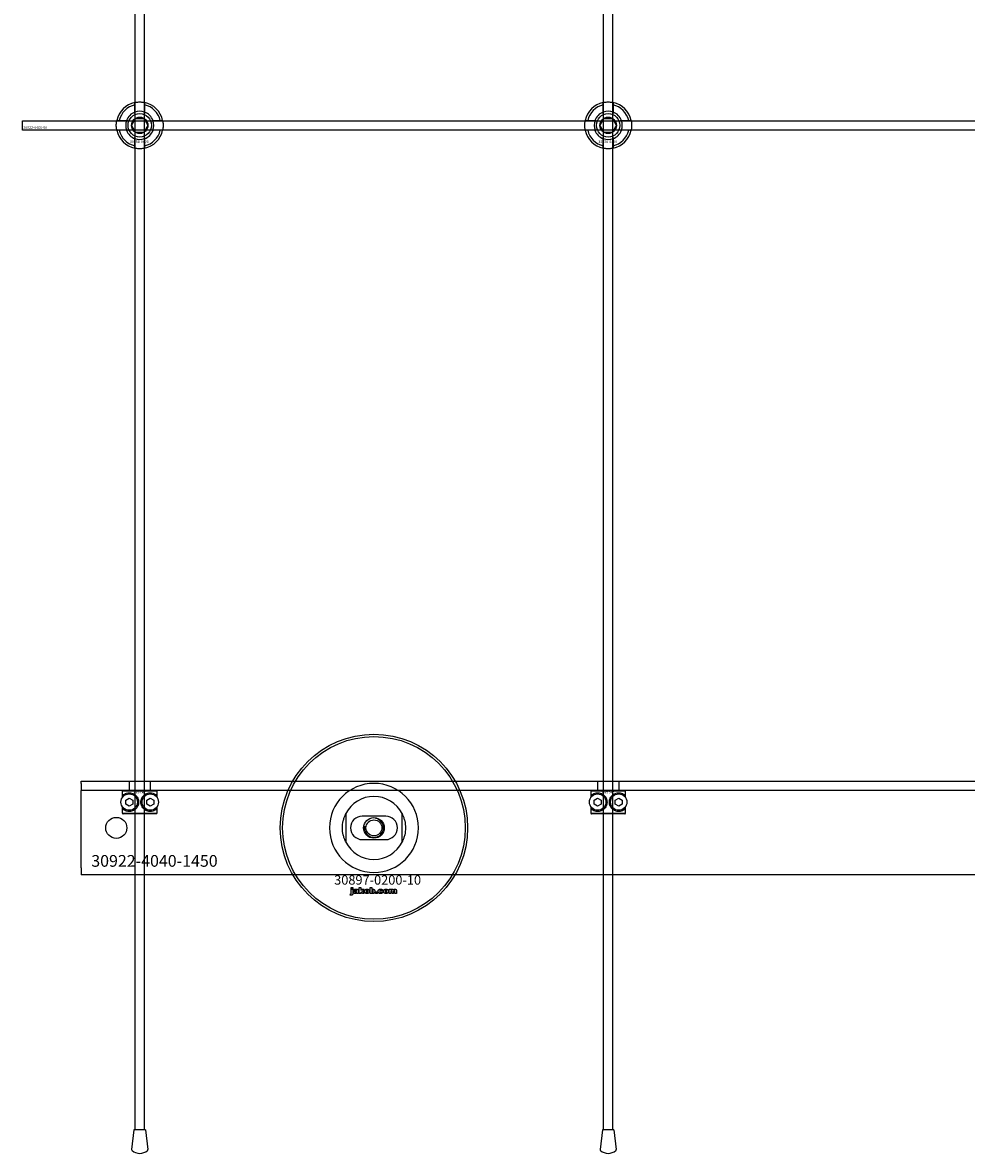
# Model space of a CAD drawing. Extents: x -40288 to 27203, y -32098 to -1478.
# Drawn here: x -38765 to -38362, y -31480 to -30997 of the extents above; entities that cross this region are included whole.
import ezdxf

# ---------------------------------------------------------------- set-up
doc = ezdxf.new("R2010")
doc.units = 0
doc.layers.add('Default', color=7, linetype='Continuous')
doc.styles.add('Notiztext (DIN)', font='isocpeur.ttf')

msp = doc.modelspace()

# ---------------------------------------------------------------- linework, layer by layer
at = {"layer": 'Default'}
for p, q in [((-38716.76, -31470.11), (-38716.76, -25385.11)), ((-38712.76, -31470.11), (-38712.76, -25385.11)), ((-38516.76, -31470.11), (-38516.76, -25385.11)), ((-38512.76, -31470.11), (-38512.76, -25385.11)), ((-38716.86, -31035.44), (-38716.86, -31032.36)), ((-38712.66, -31032.36), (-38712.66, -31035.44)), ((-38516.86, -31035.44), (-38516.86, -31032.36)), ((-38512.66, -31032.36), (-38512.66, -31035.44)), ((-38723.51, -31039.01), (-38720.44, -31039.01)), ((-38709.09, -31039.01), (-38706.01, -31039.01)), ((-38523.51, -31039.01), (-38520.44, -31039.01)), ((-38509.09, -31039.01), (-38506.01, -31039.01)), ((-38720.44, -31043.21), (-38723.51, -31043.21)), ((-38706.01, -31043.21), (-38709.09, -31043.21)), ((-38520.44, -31043.21), (-38523.51, -31043.21)), ((-38506.01, -31043.21), (-38509.09, -31043.21)), ((-38716.86, -31049.86), (-38716.86, -31046.79)), ((-38712.66, -31046.79), (-38712.66, -31049.86)), ((-38516.86, -31049.86), (-38516.86, -31046.79)), ((-38512.66, -31046.79), (-38512.66, -31049.86)), ((-38739.76, -31322.11), (-38739.76, -31321.11)), ((-38739.76, -31321.11), (-37289.76, -31321.11)), ((-38739.76, -31322.11), (-38739.76, -31325.11)), ((-38719.26, -31321.11), (-38719.26, -31325.11)), ((-38710.26, -31321.11), (-38710.26, -31325.11)), ((-38519.26, -31321.11), (-38519.26, -31325.11)), ((-38510.26, -31321.11), (-38510.26, -31325.11)), ((-37289.76, -31325.11), (-38739.76, -31325.11)), ((-38739.76, -31331.11), (-38739.76, -31325.11)), ((-38707.33, -31325.41), (-38722.2, -31325.41)), ((-38722.2, -31325.41), (-38722.2, -31328.2)), ((-38721.89, -31325.11), (-38707.63, -31325.11)), ((-38721.64, -31327.54), (-38721.64, -31326.89)), ((-38720.76, -31329.25), (-38719.26, -31328.38)), ((-38719.26, -31328.38), (-38717.76, -31329.25)), ((-38711.76, -31329.25), (-38710.26, -31328.38)), ((-38710.26, -31328.38), (-38708.76, -31329.25)), ((-38707.89, -31326.89), (-38707.89, -31327.54)), ((-38707.33, -31328.2), (-38707.33, -31325.41)), ((-38507.33, -31325.41), (-38522.2, -31325.41)), ((-38522.2, -31325.41), (-38522.2, -31328.2)), ((-38521.89, -31325.11), (-38507.63, -31325.11)), ((-38521.64, -31327.54), (-38521.64, -31326.89)), ((-38520.76, -31329.25), (-38519.26, -31328.38)), ((-38519.26, -31328.38), (-38517.76, -31329.25)), ((-38511.76, -31329.25), (-38510.26, -31328.38)), ((-38510.26, -31328.38), (-38508.76, -31329.25)), ((-38507.89, -31326.89), (-38507.89, -31327.54)), ((-38507.33, -31328.2), (-38507.33, -31325.41)), ((-38739.76, -31358.11), (-38739.76, -31331.11)), ((-38722.2, -31332.02), (-38722.2, -31334.81)), ((-38721.64, -31333.33), (-38721.64, -31332.69)), ((-38720.76, -31330.98), (-38720.76, -31329.25)), ((-38719.26, -31331.85), (-38720.76, -31330.98)), ((-38717.76, -31330.98), (-38719.26, -31331.85)), ((-38717.76, -31329.25), (-38717.76, -31330.98)), ((-38711.76, -31330.98), (-38711.76, -31329.25)), ((-38710.26, -31331.85), (-38711.76, -31330.98)), ((-38708.76, -31330.98), (-38710.26, -31331.85)), ((-38708.76, -31329.25), (-38708.76, -31330.98)), ((-38707.89, -31332.69), (-38707.89, -31333.33)), ((-38707.33, -31334.81), (-38707.33, -31332.02)), ((-38522.2, -31332.02), (-38522.2, -31334.81)), ((-38521.64, -31333.33), (-38521.64, -31332.69)), ((-38520.76, -31330.98), (-38520.76, -31329.25)), ((-38519.26, -31331.85), (-38520.76, -31330.98)), ((-38517.76, -31330.98), (-38519.26, -31331.85)), ((-38517.76, -31329.25), (-38517.76, -31330.98)), ((-38511.76, -31330.98), (-38511.76, -31329.25)), ((-38510.26, -31331.85), (-38511.76, -31330.98)), ((-38508.76, -31330.98), (-38510.26, -31331.85)), ((-38508.76, -31329.25), (-38508.76, -31330.98)), ((-38507.89, -31332.69), (-38507.89, -31333.33)), ((-38507.33, -31334.81), (-38507.33, -31332.02)), ((-38722.2, -31334.81), (-38707.33, -31334.81)), ((-38707.63, -31335.11), (-38721.89, -31335.11)), ((-38626.76, -31335.04), (-38626.76, -31347.19)), ((-38609.76, -31336.11), (-38619.76, -31336.11)), ((-38602.76, -31347.19), (-38602.76, -31335.04)), ((-38522.2, -31334.81), (-38507.33, -31334.81)), ((-38507.63, -31335.11), (-38521.89, -31335.11)), ((-38619.76, -31346.11), (-38609.76, -31346.11)), ((-38739.76, -31358.11), (-38739.76, -31361.11)), ((-37289.76, -31361.11), (-38739.76, -31361.11)), ((-38624.52, -31367.09), (-38624.52, -31366.61)), ((-38624.52, -31366.61), (-38623.83, -31366.61)), ((-38623.83, -31367.09), (-38624.52, -31367.09)), ((-38624.52, -31369), (-38624.52, -31367.3)), ((-38624.52, -31367.3), (-38623.83, -31367.3)), ((-38623.83, -31366.61), (-38623.83, -31367.09)), ((-38623.83, -31367.3), (-38623.83, -31369.06)), ((-38621.06, -31369.11), (-38621.06, -31366.61)), ((-38621.06, -31366.61), (-38620.35, -31366.61)), ((-38620.35, -31366.61), (-38620.35, -31367.9)), ((-38620.35, -31367.9), (-38619.83, -31367.3)), ((-38619.83, -31367.3), (-38618.98, -31367.3)), ((-38618.98, -31367.3), (-38619.62, -31367.94)), ((-38616.39, -31369.11), (-38616.39, -31366.61)), ((-38616.39, -31366.61), (-38615.69, -31366.61)), ((-38615.69, -31366.61), (-38615.69, -31367.48)), ((-38608.23, -31369.11), (-38608.23, -31367.3)), ((-38608.23, -31367.3), (-38607.58, -31367.3)), ((-38607.58, -31367.3), (-38607.58, -31367.57)), ((-38624.93, -31369.79), (-38624.83, -31369.28)), ((-38622.75, -31367.89), (-38623.42, -31367.82)), ((-38622.15, -31368.36), (-38622.15, -31368.25)), ((-38621.39, -31369.11), (-38622.04, -31369.11)), ((-38621.48, -31367.93), (-38621.48, -31368.73)), ((-38620.35, -31369.11), (-38621.06, -31369.11)), ((-38620.09, -31368.39), (-38620.35, -31368.64)), ((-38620.35, -31368.64), (-38620.35, -31369.11)), ((-38619.72, -31369.11), (-38620.09, -31368.39)), ((-38618.94, -31369.11), (-38619.72, -31369.11)), ((-38619.62, -31367.94), (-38618.94, -31369.11)), ((-38615.74, -31369.11), (-38616.39, -31369.11)), ((-38615.74, -31368.85), (-38615.74, -31369.11)), ((-38614.06, -31369.11), (-38614.06, -31368.42)), ((-38614.06, -31368.42), (-38613.32, -31368.42)), ((-38613.32, -31369.11), (-38614.06, -31369.11)), ((-38613.32, -31368.42), (-38613.32, -31369.11)), ((-38610.92, -31367.88), (-38611.58, -31367.97)), ((-38611.55, -31368.4), (-38610.89, -31368.48)), ((-38607.53, -31369.11), (-38608.23, -31369.11)), ((-38607.53, -31368.19), (-38607.53, -31369.11)), ((-38607.04, -31369.11), (-38607.04, -31368.11)), ((-38606.35, -31369.11), (-38607.04, -31369.11)), ((-38606.35, -31368.18), (-38606.35, -31369.11)), ((-38605.85, -31369.11), (-38605.85, -31368.08)), ((-38605.16, -31369.11), (-38605.85, -31369.11)), ((-38605.16, -31367.97), (-38605.16, -31369.11)), ((-38717.21, -31470.11), (-38718.23, -31478.43)), ((-38712.31, -31470.11), (-38717.21, -31470.11)), ((-38712.31, -31470.11), (-38711.29, -31478.43)), ((-38517.21, -31470.11), (-38518.23, -31478.43)), ((-38512.31, -31470.11), (-38517.21, -31470.11)), ((-38512.31, -31470.11), (-38511.29, -31478.43))]:
    msp.add_line(p, q, dxfattribs=at)
msp.add_lwpolyline([(-38764.76, -31039.11), (-37264.76, -31039.11), (-37264.76, -31043.11), (-38764.76, -31043.11)], close=True, dxfattribs=at)
for centre, radius in [((-38714.76, -31041.11), 5), ((-38714.76, -31041.11), 3.5), ((-38514.76, -31041.11), 5), ((-38514.76, -31041.11), 3.5), ((-38614.76, -31341.11), 40), ((-38614.76, -31341.11), 39), ((-38719.26, -31330.11), 3.5), ((-38710.26, -31330.11), 3.5), ((-38519.26, -31330.11), 3.5), ((-38510.26, -31330.11), 3.5), ((-38724.76, -31341.11), 4.5), ((-38614.76, -31341.11), 4.4), ((-38614.76, -31341.11), 3.4)]:
    msp.add_circle(centre, radius, dxfattribs=at)
for centre, radius, start, end in [((-38714.76, -31041.11), 10, 102.1224, 167.8776), ((-38714.76, -31041.11), 9, 103.4934, 166.5066), ((-38714.76, -31041.11), 10, 12.1224, 77.8776), ((-38714.76, -31041.11), 9, 13.4934, 76.5066), ((-38514.76, -31041.11), 10, 102.1224, 167.8776), ((-38514.76, -31041.11), 9, 103.4934, 166.5066), ((-38514.76, -31041.11), 10, 12.1224, 77.8776), ((-38514.76, -31041.11), 9, 13.4934, 76.5066), ((-38714.76, -31041.11), 6, 159.5127, 200.4873), ((-38714.76, -31041.11), 6.05, 110.3, 159.7), ((-38714.76, -31041.11), 6, 69.5127, 110.4873), ((-38714.76, -31041.11), 6.05, 20.3, 69.7), ((-38714.76, -31041.11), 6, 339.5127, 20.4873), ((-38514.76, -31041.11), 6, 159.5127, 200.4873), ((-38514.76, -31041.11), 6.05, 110.3, 159.7), ((-38514.76, -31041.11), 6, 69.5127, 110.4873), ((-38514.76, -31041.11), 6.05, 20.3, 69.7), ((-38514.76, -31041.11), 6, 339.5127, 20.4873), ((-38714.76, -31041.11), 10, 192.1224, 257.8776), ((-38714.76, -31041.11), 9, 193.4934, 256.5066), ((-38714.76, -31041.11), 6.05, 200.3, 249.7), ((-38714.76, -31041.11), 10, 282.1224, 347.8776), ((-38714.76, -31041.11), 6.05, 290.3, 339.7), ((-38714.76, -31041.11), 9, 283.4934, 346.5066), ((-38514.76, -31041.11), 10, 192.1224, 257.8776), ((-38514.76, -31041.11), 9, 193.4934, 256.5066), ((-38514.76, -31041.11), 6.05, 200.3, 249.7), ((-38514.76, -31041.11), 10, 282.1224, 347.8776), ((-38514.76, -31041.11), 6.05, 290.3, 339.7), ((-38514.76, -31041.11), 9, 283.4934, 346.5066), ((-38714.76, -31041.11), 6, 249.5127, 290.4873), ((-38514.76, -31041.11), 6, 249.5127, 290.4873), ((-38614.76, -31341.11), 19.01, 0, 180), ((-38614.76, -31341.11), 13.45, 26.8498, 153.1502), ((-38619.76, -31341.11), 5, 90, 270), ((-38614.76, -31341.11), 4.08, 170, 80), ((-38609.76, -31341.11), 5, 270, 90), ((-38614.76, -31341.11), 19.01, 180, 0), ((-38614.76, -31341.11), 13.45, 206.8498, 333.1502), ((-38717.73, -31478.49), 0.5, 173, 228.6555), ((-38711.79, -31478.49), 0.5, 311.3445, 7), ((-38517.73, -31478.49), 0.5, 173, 228.6555), ((-38511.79, -31478.49), 0.5, 311.3445, 7), ((-38714.76, -31475.11), 5, 228.6555, 311.3445), ((-38514.76, -31475.11), 5, 228.6555, 311.3445)]:
    msp.add_arc(centre, radius, start, end, dxfattribs=at)
for points, knots in [([(-38716.86, -31031.34), (-38716.86, -31031.34), (-38716.81, -31031.32), (-38716.59, -31031.28), (-38716.43, -31031.25), (-38716.06, -31031.2), (-38715.83, -31031.17), (-38715.31, -31031.12), (-38715.03, -31031.11), (-38714.5, -31031.11), (-38714.22, -31031.12), (-38713.7, -31031.17), (-38713.46, -31031.2), (-38713.09, -31031.25), (-38712.93, -31031.28), (-38712.72, -31031.32), (-38712.66, -31031.34), (-38712.66, -31031.34)], [-0.6348715, -0.6348715, -0.6348715, -0.6348715, -0.5555098, -0.5555098, -0.4761482, -0.4761482, -0.396792, -0.396792, -0.3174357, -0.3174357, -0.2380795, -0.2380795, -0.1587233, -0.1587233, -0.0793616, -0.0793616, 0, 0, 0, 0]), ([(-38516.86, -31031.34), (-38516.86, -31031.34), (-38516.81, -31031.32), (-38516.59, -31031.28), (-38516.43, -31031.25), (-38516.06, -31031.2), (-38515.83, -31031.17), (-38515.31, -31031.12), (-38515.03, -31031.11), (-38514.5, -31031.11), (-38514.22, -31031.12), (-38513.7, -31031.17), (-38513.46, -31031.2), (-38513.09, -31031.25), (-38512.93, -31031.28), (-38512.72, -31031.32), (-38512.66, -31031.34), (-38512.66, -31031.34)], [-0.6348715, -0.6348715, -0.6348715, -0.6348715, -0.5555098, -0.5555098, -0.4761482, -0.4761482, -0.396792, -0.396792, -0.3174357, -0.3174357, -0.2380795, -0.2380795, -0.1587233, -0.1587233, -0.0793616, -0.0793616, 0, 0, 0, 0]), ([(-38724.54, -31043.21), (-38724.54, -31043.21), (-38724.55, -31043.16), (-38724.59, -31042.95), (-38724.62, -31042.78), (-38724.68, -31042.41), (-38724.71, -31042.18), (-38724.75, -31041.66), (-38724.76, -31041.38), (-38724.76, -31040.85), (-38724.75, -31040.57), (-38724.71, -31040.05), (-38724.68, -31039.81), (-38724.62, -31039.44), (-38724.59, -31039.28), (-38724.55, -31039.07), (-38724.54, -31039.01), (-38724.54, -31039.01)], [-0.6348715, -0.6348715, -0.6348715, -0.6348715, -0.5555098, -0.5555098, -0.4761482, -0.4761482, -0.396792, -0.396792, -0.3174357, -0.3174357, -0.2380795, -0.2380795, -0.1587233, -0.1587233, -0.0793616, -0.0793616, 0, 0, 0, 0]), ([(-38704.99, -31039.01), (-38704.99, -31039.01), (-38704.97, -31039.07), (-38704.93, -31039.28), (-38704.9, -31039.44), (-38704.85, -31039.81), (-38704.82, -31040.05), (-38704.77, -31040.57), (-38704.76, -31040.85), (-38704.76, -31041.38), (-38704.77, -31041.66), (-38704.82, -31042.18), (-38704.85, -31042.41), (-38704.9, -31042.78), (-38704.93, -31042.95), (-38704.97, -31043.16), (-38704.99, -31043.21), (-38704.99, -31043.21)], [0, 0, 0, 0, 0.0793616, 0.0793616, 0.1587233, 0.1587233, 0.2380795, 0.2380795, 0.3174357, 0.3174357, 0.396792, 0.396792, 0.4761482, 0.4761482, 0.5555098, 0.5555098, 0.6348715, 0.6348715, 0.6348715, 0.6348715]), ([(-38524.54, -31043.21), (-38524.54, -31043.21), (-38524.55, -31043.16), (-38524.59, -31042.95), (-38524.62, -31042.78), (-38524.68, -31042.41), (-38524.71, -31042.18), (-38524.75, -31041.66), (-38524.76, -31041.38), (-38524.76, -31040.85), (-38524.75, -31040.57), (-38524.71, -31040.05), (-38524.68, -31039.81), (-38524.62, -31039.44), (-38524.59, -31039.28), (-38524.55, -31039.07), (-38524.54, -31039.01), (-38524.54, -31039.01)], [-0.6348715, -0.6348715, -0.6348715, -0.6348715, -0.5555098, -0.5555098, -0.4761482, -0.4761482, -0.396792, -0.396792, -0.3174357, -0.3174357, -0.2380795, -0.2380795, -0.1587233, -0.1587233, -0.0793616, -0.0793616, 0, 0, 0, 0]), ([(-38504.99, -31039.01), (-38504.99, -31039.01), (-38504.97, -31039.07), (-38504.93, -31039.28), (-38504.9, -31039.44), (-38504.85, -31039.81), (-38504.82, -31040.05), (-38504.77, -31040.57), (-38504.76, -31040.85), (-38504.76, -31041.38), (-38504.77, -31041.66), (-38504.82, -31042.18), (-38504.85, -31042.41), (-38504.9, -31042.78), (-38504.93, -31042.95), (-38504.97, -31043.16), (-38504.99, -31043.21), (-38504.99, -31043.21)], [0, 0, 0, 0, 0.0793616, 0.0793616, 0.1587233, 0.1587233, 0.2380795, 0.2380795, 0.3174357, 0.3174357, 0.396792, 0.396792, 0.4761482, 0.4761482, 0.5555098, 0.5555098, 0.6348715, 0.6348715, 0.6348715, 0.6348715]), ([(-38712.66, -31050.89), (-38712.66, -31050.89), (-38712.72, -31050.9), (-38712.93, -31050.94), (-38713.09, -31050.97), (-38713.46, -31051.03), (-38713.7, -31051.06), (-38714.22, -31051.1), (-38714.5, -31051.11), (-38715.03, -31051.11), (-38715.31, -31051.1), (-38715.83, -31051.06), (-38716.06, -31051.03), (-38716.43, -31050.97), (-38716.59, -31050.94), (-38716.81, -31050.9), (-38716.86, -31050.89), (-38716.86, -31050.89)], [0, 0, 0, 0, 0.0793616, 0.0793616, 0.1587233, 0.1587233, 0.2380795, 0.2380795, 0.3174357, 0.3174357, 0.396792, 0.396792, 0.4761482, 0.4761482, 0.5555098, 0.5555098, 0.6348715, 0.6348715, 0.6348715, 0.6348715]), ([(-38512.66, -31050.89), (-38512.66, -31050.89), (-38512.72, -31050.9), (-38512.93, -31050.94), (-38513.09, -31050.97), (-38513.46, -31051.03), (-38513.7, -31051.06), (-38514.22, -31051.1), (-38514.5, -31051.11), (-38515.03, -31051.11), (-38515.31, -31051.1), (-38515.83, -31051.06), (-38516.06, -31051.03), (-38516.43, -31050.97), (-38516.59, -31050.94), (-38516.81, -31050.9), (-38516.86, -31050.89), (-38516.86, -31050.89)], [0, 0, 0, 0, 0.0793616, 0.0793616, 0.1587233, 0.1587233, 0.2380795, 0.2380795, 0.3174357, 0.3174357, 0.396792, 0.396792, 0.4761482, 0.4761482, 0.5555098, 0.5555098, 0.6348715, 0.6348715, 0.6348715, 0.6348715]), ([(-38721.64, -31326.89), (-38721.63, -31326.89), (-38721.63, -31326.89), (-38721.21, -31326.58), (-38720.59, -31326.26), (-38719.36, -31326.09), (-38718.81, -31326.1), (-38717.68, -31326.4), (-38717.1, -31326.69), (-38716.23, -31327.45), (-38715.87, -31327.92), (-38715.38, -31328.97), (-38715.26, -31329.56), (-38715.26, -31330.67), (-38715.38, -31331.25), (-38715.87, -31332.31), (-38716.23, -31332.78), (-38717.1, -31333.54), (-38717.68, -31333.83), (-38718.81, -31334.13), (-38719.36, -31334.14), (-38720.59, -31333.96), (-38721.21, -31333.65), (-38721.63, -31333.34), (-38721.63, -31333.34), (-38721.64, -31333.33)], [1.207563, 1.207563, 1.207563, 1.207563, 1.210344, 1.210344, 1.522738, 1.522738, 1.71089, 1.71089, 1.899042, 1.899042, 2.064904, 2.064904, 2.230765, 2.230765, 2.396626, 2.396626, 2.562487, 2.562487, 2.750639, 2.750639, 2.938792, 2.938792, 3.251186, 3.251186, 3.253967, 3.253967, 3.253967, 3.253967]), ([(-38707.89, -31333.33), (-38707.89, -31333.34), (-38707.9, -31333.34), (-38708.32, -31333.65), (-38708.94, -31333.96), (-38710.16, -31334.14), (-38710.72, -31334.13), (-38711.85, -31333.83), (-38712.42, -31333.54), (-38713.29, -31332.78), (-38713.66, -31332.31), (-38714.14, -31331.25), (-38714.26, -31330.67), (-38714.26, -31329.56), (-38714.14, -31328.97), (-38713.66, -31327.92), (-38713.29, -31327.45), (-38712.42, -31326.69), (-38711.85, -31326.4), (-38710.72, -31326.1), (-38710.16, -31326.09), (-38708.94, -31326.26), (-38708.32, -31326.58), (-38707.9, -31326.89), (-38707.89, -31326.89), (-38707.89, -31326.89)], [1.207563, 1.207563, 1.207563, 1.207563, 1.210344, 1.210344, 1.522738, 1.522738, 1.71089, 1.71089, 1.899042, 1.899042, 2.064904, 2.064904, 2.230765, 2.230765, 2.396626, 2.396626, 2.562487, 2.562487, 2.750639, 2.750639, 2.938792, 2.938792, 3.251186, 3.251186, 3.253967, 3.253967, 3.253967, 3.253967]), ([(-38521.64, -31326.89), (-38521.63, -31326.89), (-38521.63, -31326.89), (-38521.21, -31326.58), (-38520.59, -31326.26), (-38519.36, -31326.09), (-38518.81, -31326.1), (-38517.68, -31326.4), (-38517.1, -31326.69), (-38516.23, -31327.45), (-38515.87, -31327.92), (-38515.38, -31328.97), (-38515.26, -31329.56), (-38515.26, -31330.67), (-38515.38, -31331.25), (-38515.87, -31332.31), (-38516.23, -31332.78), (-38517.1, -31333.54), (-38517.68, -31333.83), (-38518.81, -31334.13), (-38519.36, -31334.14), (-38520.59, -31333.96), (-38521.21, -31333.65), (-38521.63, -31333.34), (-38521.63, -31333.34), (-38521.64, -31333.33)], [1.207563, 1.207563, 1.207563, 1.207563, 1.210344, 1.210344, 1.522738, 1.522738, 1.71089, 1.71089, 1.899042, 1.899042, 2.064904, 2.064904, 2.230765, 2.230765, 2.396626, 2.396626, 2.562487, 2.562487, 2.750639, 2.750639, 2.938792, 2.938792, 3.251186, 3.251186, 3.253967, 3.253967, 3.253967, 3.253967]), ([(-38507.89, -31333.33), (-38507.89, -31333.34), (-38507.9, -31333.34), (-38508.32, -31333.65), (-38508.94, -31333.96), (-38510.16, -31334.14), (-38510.72, -31334.13), (-38511.85, -31333.83), (-38512.42, -31333.54), (-38513.29, -31332.78), (-38513.66, -31332.31), (-38514.14, -31331.25), (-38514.26, -31330.67), (-38514.26, -31329.56), (-38514.14, -31328.97), (-38513.66, -31327.92), (-38513.29, -31327.45), (-38512.42, -31326.69), (-38511.85, -31326.4), (-38510.72, -31326.1), (-38510.16, -31326.09), (-38508.94, -31326.26), (-38508.32, -31326.58), (-38507.9, -31326.89), (-38507.89, -31326.89), (-38507.89, -31326.89)], [1.207563, 1.207563, 1.207563, 1.207563, 1.210344, 1.210344, 1.522738, 1.522738, 1.71089, 1.71089, 1.899042, 1.899042, 2.064904, 2.064904, 2.230765, 2.230765, 2.396626, 2.396626, 2.562487, 2.562487, 2.750639, 2.750639, 2.938792, 2.938792, 3.251186, 3.251186, 3.253967, 3.253967, 3.253967, 3.253967]), ([(-38628.21, -31341.11), (-38628.21, -31340.14), (-38628.1, -31339.09), (-38627.76, -31337.62), (-38627.62, -31337.15), (-38627.32, -31336.27), (-38627.15, -31335.87), (-38626.93, -31335.39), (-38626.87, -31335.27), (-38626.81, -31335.13), (-38626.79, -31335.1), (-38626.77, -31335.05), (-38626.76, -31335.04), (-38626.76, -31335.04)], [0, 0, 0, 0, 0.2923107, 0.2923107, 0.438466, 0.438466, 0.5846213, 0.5846213, 0.6385468, 0.6385468, 0.6655096, 0.6655096, 0.6924724, 0.6924724, 0.6924724, 0.6924724]), ([(-38602.76, -31335.04), (-38602.76, -31335.04), (-38602.76, -31335.05), (-38602.73, -31335.1), (-38602.71, -31335.13), (-38602.65, -31335.27), (-38602.59, -31335.39), (-38602.37, -31335.87), (-38602.2, -31336.27), (-38601.9, -31337.15), (-38601.76, -31337.62), (-38601.43, -31339.09), (-38601.31, -31340.14), (-38601.31, -31341.11)], [-0.6924724, -0.6924724, -0.6924724, -0.6924724, -0.6655096, -0.6655096, -0.6385468, -0.6385468, -0.5846213, -0.5846213, -0.438466, -0.438466, -0.2923107, -0.2923107, 0, 0, 0, 0]), ([(-38626.76, -31347.19), (-38626.76, -31347.19), (-38626.77, -31347.18), (-38626.79, -31347.13), (-38626.81, -31347.09), (-38626.87, -31346.96), (-38626.93, -31346.84), (-38627.15, -31346.36), (-38627.32, -31345.95), (-38627.62, -31345.08), (-38627.76, -31344.61), (-38628.1, -31343.14), (-38628.21, -31342.09), (-38628.21, -31341.11)], [-0.6924724, -0.6924724, -0.6924724, -0.6924724, -0.6655096, -0.6655096, -0.6385468, -0.6385468, -0.5846213, -0.5846213, -0.438466, -0.438466, -0.2923107, -0.2923107, 0, 0, 0, 0]), ([(-38601.31, -31341.11), (-38601.31, -31342.09), (-38601.43, -31343.14), (-38601.76, -31344.61), (-38601.9, -31345.08), (-38602.2, -31345.95), (-38602.37, -31346.36), (-38602.59, -31346.84), (-38602.65, -31346.96), (-38602.71, -31347.09), (-38602.73, -31347.13), (-38602.76, -31347.18), (-38602.76, -31347.19), (-38602.76, -31347.19)], [0, 0, 0, 0, 0.2923107, 0.2923107, 0.438466, 0.438466, 0.5846213, 0.5846213, 0.6385468, 0.6385468, 0.6655096, 0.6655096, 0.6924724, 0.6924724, 0.6924724, 0.6924724])]:
    msp.add_open_spline(points, degree=3, knots=knots, dxfattribs=at)
for points, weights in [([(-38716.86, -31032.36), (-38716.86, -31031.88), (-38716.86, -31031.34)], [1, 1.00145960563, 1]), ([(-38712.66, -31031.34), (-38712.66, -31031.88), (-38712.66, -31032.36)], [1, 1.00145960563, 1]), ([(-38516.86, -31032.36), (-38516.86, -31031.88), (-38516.86, -31031.34)], [1, 1.00145960563, 1]), ([(-38512.66, -31031.34), (-38512.66, -31031.88), (-38512.66, -31032.36)], [1, 1.00145960563, 1]), ([(-38724.54, -31039.01), (-38724, -31039.01), (-38723.51, -31039.01)], [1, 1.00145960563, 1]), ([(-38720.44, -31039.01), (-38720.14, -31039.01), (-38719.87, -31039.01)], [1, 1.00238647725, 1.00238586272]), ([(-38717.36, -31039.61), (-38716.96, -31038.92), (-38716.49, -31038.11)], [1, 1.03939442297, 1.00277578927]), ([(-38716.86, -31036), (-38716.86, -31035.73), (-38716.86, -31035.44)], [1.00238586272, 1.00238647725, 1]), ([(-38716.49, -31038.11), (-38715.57, -31038.11), (-38714.76, -31038.11)], [1.00277578927, 1.03939442297, 1]), ([(-38714.76, -31038.11), (-38713.96, -31038.11), (-38713.03, -31038.11)], [1, 1.03939442297, 1.00277578927]), ([(-38713.03, -31038.11), (-38712.57, -31038.92), (-38712.16, -31039.61)], [1.00277578927, 1.03939442297, 1]), ([(-38712.66, -31035.44), (-38712.66, -31035.73), (-38712.66, -31036)], [1, 1.00238647725, 1.00238586272]), ([(-38709.65, -31039.01), (-38709.38, -31039.01), (-38709.09, -31039.01)], [1.00238586272, 1.00238647725, 1]), ([(-38706.01, -31039.01), (-38705.52, -31039.01), (-38704.99, -31039.01)], [1, 1.00145960563, 1]), ([(-38524.54, -31039.01), (-38524, -31039.01), (-38523.51, -31039.01)], [1, 1.00145960563, 1]), ([(-38520.44, -31039.01), (-38520.14, -31039.01), (-38519.87, -31039.01)], [1, 1.00238647725, 1.00238586272]), ([(-38517.36, -31039.61), (-38516.96, -31038.92), (-38516.49, -31038.11)], [1, 1.03939442297, 1.00277578927]), ([(-38516.86, -31036), (-38516.86, -31035.73), (-38516.86, -31035.44)], [1.00238586272, 1.00238647725, 1]), ([(-38516.49, -31038.11), (-38515.57, -31038.11), (-38514.76, -31038.11)], [1.00277578927, 1.03939442297, 1]), ([(-38514.76, -31038.11), (-38513.96, -31038.11), (-38513.03, -31038.11)], [1, 1.03939442297, 1.00277578927]), ([(-38513.03, -31038.11), (-38512.57, -31038.92), (-38512.16, -31039.61)], [1.00277578927, 1.03939442297, 1]), ([(-38512.66, -31035.44), (-38512.66, -31035.73), (-38512.66, -31036)], [1, 1.00238647725, 1.00238586272]), ([(-38509.65, -31039.01), (-38509.38, -31039.01), (-38509.09, -31039.01)], [1.00238586272, 1.00238647725, 1]), ([(-38506.01, -31039.01), (-38505.52, -31039.01), (-38504.99, -31039.01)], [1, 1.00145960563, 1]), ([(-38723.51, -31043.21), (-38724, -31043.21), (-38724.54, -31043.21)], [1, 1.00145960563, 1]), ([(-38719.87, -31043.21), (-38720.14, -31043.21), (-38720.44, -31043.21)], [1.00238586272, 1.00238647725, 1]), ([(-38718.23, -31041.11), (-38717.76, -31040.31), (-38717.36, -31039.61)], [1.00277578927, 1.03939442297, 1]), ([(-38717.36, -31042.61), (-38717.76, -31041.92), (-38718.23, -31041.11)], [1, 1.03939442297, 1.00277578927]), ([(-38716.49, -31044.11), (-38716.96, -31043.31), (-38717.36, -31042.61)], [1.00277578927, 1.03939442297, 1]), ([(-38714.76, -31044.11), (-38715.57, -31044.11), (-38716.49, -31044.11)], [1, 1.03939442297, 1.00277578927]), ([(-38713.03, -31044.11), (-38713.96, -31044.11), (-38714.76, -31044.11)], [1.00277578927, 1.03939442297, 1]), ([(-38712.16, -31042.61), (-38712.57, -31043.31), (-38713.03, -31044.11)], [1, 1.03939442297, 1.00277578927]), ([(-38712.16, -31039.61), (-38711.76, -31040.31), (-38711.3, -31041.11)], [1, 1.03939442297, 1.00277578927]), ([(-38711.3, -31041.11), (-38711.76, -31041.92), (-38712.16, -31042.61)], [1.00277578927, 1.03939442297, 1]), ([(-38709.09, -31043.21), (-38709.38, -31043.21), (-38709.65, -31043.21)], [1, 1.00238647725, 1.00238586272]), ([(-38704.99, -31043.21), (-38705.52, -31043.21), (-38706.01, -31043.21)], [1, 1.00145960563, 1]), ([(-38523.51, -31043.21), (-38524, -31043.21), (-38524.54, -31043.21)], [1, 1.00145960563, 1]), ([(-38519.87, -31043.21), (-38520.14, -31043.21), (-38520.44, -31043.21)], [1.00238586272, 1.00238647725, 1]), ([(-38518.23, -31041.11), (-38517.76, -31040.31), (-38517.36, -31039.61)], [1.00277578927, 1.03939442297, 1]), ([(-38517.36, -31042.61), (-38517.76, -31041.92), (-38518.23, -31041.11)], [1, 1.03939442297, 1.00277578927]), ([(-38516.49, -31044.11), (-38516.96, -31043.31), (-38517.36, -31042.61)], [1.00277578927, 1.03939442297, 1]), ([(-38514.76, -31044.11), (-38515.57, -31044.11), (-38516.49, -31044.11)], [1, 1.03939442297, 1.00277578927]), ([(-38513.03, -31044.11), (-38513.96, -31044.11), (-38514.76, -31044.11)], [1.00277578927, 1.03939442297, 1]), ([(-38512.16, -31042.61), (-38512.57, -31043.31), (-38513.03, -31044.11)], [1, 1.03939442297, 1.00277578927]), ([(-38512.16, -31039.61), (-38511.76, -31040.31), (-38511.3, -31041.11)], [1, 1.03939442297, 1.00277578927]), ([(-38511.3, -31041.11), (-38511.76, -31041.92), (-38512.16, -31042.61)], [1.00277578927, 1.03939442297, 1]), ([(-38509.09, -31043.21), (-38509.38, -31043.21), (-38509.65, -31043.21)], [1, 1.00238647725, 1.00238586272]), ([(-38504.99, -31043.21), (-38505.52, -31043.21), (-38506.01, -31043.21)], [1, 1.00145960563, 1]), ([(-38716.86, -31046.79), (-38716.86, -31046.49), (-38716.86, -31046.23)], [1, 1.00238647725, 1.00238586272]), ([(-38712.66, -31046.23), (-38712.66, -31046.49), (-38712.66, -31046.79)], [1.00238586272, 1.00238647725, 1]), ([(-38516.86, -31046.79), (-38516.86, -31046.49), (-38516.86, -31046.23)], [1, 1.00238647725, 1.00238586272]), ([(-38512.66, -31046.23), (-38512.66, -31046.49), (-38512.66, -31046.79)], [1.00238586272, 1.00238647725, 1]), ([(-38716.86, -31050.89), (-38716.86, -31050.35), (-38716.86, -31049.86)], [1, 1.00145960563, 1]), ([(-38712.66, -31049.86), (-38712.66, -31050.35), (-38712.66, -31050.89)], [1, 1.00145960563, 1]), ([(-38516.86, -31050.89), (-38516.86, -31050.35), (-38516.86, -31049.86)], [1, 1.00145960563, 1]), ([(-38512.66, -31049.86), (-38512.66, -31050.35), (-38512.66, -31050.89)], [1, 1.00145960563, 1]), ([(-38721.89, -31325.11), (-38722.04, -31325.26), (-38722.2, -31325.41)], [1, 1.00445464868, 1.0085010006]), ([(-38707.33, -31325.41), (-38707.48, -31325.26), (-38707.63, -31325.11)], [1.0085010006, 1.00445464868, 1]), ([(-38521.89, -31325.11), (-38522.04, -31325.26), (-38522.2, -31325.41)], [1, 1.00445464868, 1.0085010006]), ([(-38507.33, -31325.41), (-38507.48, -31325.26), (-38507.63, -31325.11)], [1.0085010006, 1.00445464868, 1]), ([(-38722.2, -31334.81), (-38722.04, -31334.97), (-38721.89, -31335.11)], [1.0085010006, 1.00445464868, 1]), ([(-38707.63, -31335.11), (-38707.48, -31334.97), (-38707.33, -31334.81)], [1, 1.00445464868, 1.0085010006]), ([(-38522.2, -31334.81), (-38522.04, -31334.97), (-38521.89, -31335.11)], [1.0085010006, 1.00445464868, 1]), ([(-38507.63, -31335.11), (-38507.48, -31334.97), (-38507.33, -31334.81)], [1, 1.00445464868, 1.0085010006])]:
    msp.add_rational_spline(points, weights, degree=2, dxfattribs=at)
for points in [[(-38623.42, -31367.82), (-38623.38, -31367.65), (-38623.24, -31367.45), (-38623.1, -31367.37)], [(-38623.1, -31367.37), (-38623.01, -31367.32), (-38622.68, -31367.26), (-38622.48, -31367.26)], [(-38622.65, -31367.73), (-38622.71, -31367.77), (-38622.75, -31367.89)], [(-38622.39, -31367.67), (-38622.56, -31367.67), (-38622.65, -31367.73)], [(-38622.48, -31367.26), (-38622.17, -31367.26), (-38621.79, -31367.33), (-38621.67, -31367.44)], [(-38622.15, -31367.91), (-38622.15, -31367.78), (-38622.26, -31367.67), (-38622.39, -31367.67)], [(-38621.67, -31367.44), (-38621.58, -31367.52), (-38621.48, -31367.8), (-38621.48, -31367.93)], [(-38618.81, -31368.21), (-38618.81, -31367.8), (-38618.25, -31367.26), (-38617.77, -31367.26)], [(-38617.77, -31367.74), (-38617.92, -31367.74), (-38618.11, -31367.97), (-38618.11, -31368.21)], [(-38617.77, -31367.26), (-38617.23, -31367.26), (-38616.95, -31367.58)], [(-38617.43, -31368.2), (-38617.43, -31367.97), (-38617.62, -31367.74), (-38617.77, -31367.74)], [(-38616.95, -31367.58), (-38616.73, -31367.83), (-38616.73, -31368.2)], [(-38615.69, -31367.48), (-38615.59, -31367.37), (-38615.32, -31367.26), (-38615.16, -31367.26)], [(-38615.16, -31367.26), (-38614.83, -31367.26), (-38614.4, -31367.74), (-38614.4, -31368.18)], [(-38612.98, -31368.22), (-38612.98, -31367.94), (-38612.89, -31367.75)], [(-38612.89, -31367.75), (-38612.82, -31367.61), (-38612.57, -31367.4), (-38612.44, -31367.34)], [(-38612.44, -31367.34), (-38612.24, -31367.26), (-38611.93, -31367.26)], [(-38611.91, -31367.74), (-38612.08, -31367.74), (-38612.29, -31367.98), (-38612.29, -31368.23)], [(-38611.93, -31367.26), (-38611.48, -31367.26), (-38611.02, -31367.58), (-38610.92, -31367.88)], [(-38611.58, -31367.97), (-38611.61, -31367.85), (-38611.77, -31367.74), (-38611.91, -31367.74)], [(-38610.65, -31368.21), (-38610.65, -31367.8), (-38610.09, -31367.26), (-38609.62, -31367.26)], [(-38609.61, -31367.74), (-38609.76, -31367.74), (-38609.95, -31367.97), (-38609.95, -31368.21)], [(-38609.62, -31367.26), (-38609.07, -31367.26), (-38608.79, -31367.58)], [(-38609.27, -31368.2), (-38609.27, -31367.97), (-38609.46, -31367.74), (-38609.61, -31367.74)], [(-38608.79, -31367.58), (-38608.57, -31367.83), (-38608.57, -31368.2)], [(-38607.58, -31367.57), (-38607.44, -31367.4), (-38607.16, -31367.26), (-38606.95, -31367.26)], [(-38606.95, -31367.26), (-38606.74, -31367.26), (-38606.48, -31367.41), (-38606.41, -31367.57)], [(-38606.41, -31367.57), (-38606.24, -31367.39), (-38605.97, -31367.26), (-38605.78, -31367.26)], [(-38605.78, -31367.26), (-38605.48, -31367.26), (-38605.16, -31367.61), (-38605.16, -31367.97)], [(-38624.43, -31369.85), (-38624.63, -31369.85), (-38624.93, -31369.79)], [(-38624.83, -31369.28), (-38624.74, -31369.3), (-38624.7, -31369.3)], [(-38624.7, -31369.3), (-38624.62, -31369.3), (-38624.52, -31369.18), (-38624.52, -31369)], [(-38623.83, -31369.06), (-38623.83, -31369.39), (-38623.92, -31369.67), (-38624.19, -31369.85), (-38624.43, -31369.85)], [(-38623.47, -31368.63), (-38623.47, -31368.43), (-38623.35, -31368.29)], [(-38622.81, -31369.15), (-38623.14, -31369.15), (-38623.47, -31368.85), (-38623.47, -31368.63)], [(-38623.35, -31368.29), (-38623.23, -31368.16), (-38622.9, -31368.1)], [(-38622.9, -31368.1), (-38622.51, -31368.02), (-38622.28, -31367.96), (-38622.15, -31367.91)], [(-38622.38, -31369.08), (-38622.57, -31369.15), (-38622.81, -31369.15)], [(-38622.72, -31368.46), (-38622.78, -31368.51), (-38622.78, -31368.58)], [(-38622.78, -31368.58), (-38622.78, -31368.67), (-38622.66, -31368.77), (-38622.55, -31368.77)], [(-38622.45, -31368.35), (-38622.66, -31368.4), (-38622.72, -31368.46)], [(-38622.55, -31368.77), (-38622.44, -31368.77), (-38622.24, -31368.66), (-38622.15, -31368.49), (-38622.15, -31368.36)], [(-38622.15, -31368.25), (-38622.3, -31368.3), (-38622.45, -31368.35)], [(-38622.12, -31368.89), (-38622.25, -31369.02), (-38622.38, -31369.08)], [(-38622.04, -31369.11), (-38622.08, -31369.04), (-38622.1, -31368.97), (-38622.12, -31368.89)], [(-38621.48, -31368.73), (-38621.48, -31368.86), (-38621.44, -31369), (-38621.39, -31369.11)], [(-38618.48, -31368.93), (-38618.81, -31368.66), (-38618.81, -31368.21)], [(-38617.77, -31369.15), (-38618.21, -31369.15), (-38618.48, -31368.93)], [(-38618.11, -31368.21), (-38618.11, -31368.45), (-38617.92, -31368.68), (-38617.77, -31368.68)], [(-38617.77, -31368.68), (-38617.62, -31368.68), (-38617.43, -31368.46), (-38617.43, -31368.2)], [(-38616.73, -31368.2), (-38616.73, -31368.62), (-38617.28, -31369.15), (-38617.77, -31369.15)], [(-38615.49, -31369.07), (-38615.6, -31369.01), (-38615.74, -31368.85)], [(-38615.37, -31367.78), (-38615.52, -31367.78), (-38615.69, -31367.99), (-38615.69, -31368.2)], [(-38615.69, -31368.2), (-38615.69, -31368.44), (-38615.52, -31368.65), (-38615.39, -31368.65)], [(-38615.16, -31369.15), (-38615.34, -31369.15), (-38615.49, -31369.07)], [(-38615.39, -31368.65), (-38615.26, -31368.65), (-38615.09, -31368.44), (-38615.09, -31368.2)], [(-38615.09, -31368.2), (-38615.09, -31367.98), (-38615.26, -31367.78), (-38615.37, -31367.78)], [(-38614.4, -31368.18), (-38614.4, -31368.48), (-38614.59, -31368.93), (-38614.94, -31369.15), (-38615.16, -31369.15)], [(-38611.87, -31369.15), (-38612.16, -31369.15), (-38612.55, -31369.05), (-38612.83, -31368.81), (-38612.98, -31368.48), (-38612.98, -31368.22)], [(-38612.29, -31368.23), (-38612.29, -31368.46), (-38612.08, -31368.69), (-38611.92, -31368.69)], [(-38611.92, -31368.69), (-38611.78, -31368.69), (-38611.59, -31368.55), (-38611.55, -31368.4)], [(-38610.89, -31368.48), (-38610.94, -31368.68), (-38611.19, -31368.99), (-38611.58, -31369.15), (-38611.87, -31369.15)], [(-38610.32, -31368.93), (-38610.65, -31368.66), (-38610.65, -31368.21)], [(-38609.61, -31369.15), (-38610.05, -31369.15), (-38610.32, -31368.93)], [(-38609.95, -31368.21), (-38609.95, -31368.45), (-38609.76, -31368.68), (-38609.61, -31368.68)], [(-38609.61, -31368.68), (-38609.46, -31368.68), (-38609.27, -31368.46), (-38609.27, -31368.2)], [(-38608.57, -31368.2), (-38608.57, -31368.62), (-38609.12, -31369.15), (-38609.61, -31369.15)], [(-38607.26, -31367.8), (-38607.38, -31367.8), (-38607.53, -31367.98), (-38607.53, -31368.19)], [(-38607.06, -31367.95), (-38607.08, -31367.89), (-38607.19, -31367.8), (-38607.26, -31367.8)], [(-38607.04, -31368.11), (-38607.04, -31368), (-38607.06, -31367.95)], [(-38606.07, -31367.8), (-38606.2, -31367.8), (-38606.35, -31367.98), (-38606.35, -31368.18)], [(-38605.9, -31367.9), (-38605.97, -31367.8), (-38606.07, -31367.8)], [(-38605.85, -31368.08), (-38605.85, -31367.96), (-38605.9, -31367.9)]]:
    msp.add_open_spline(points, degree=2, dxfattribs=at)

# ---------------------------------------------------------------- texts
at = {"layer": 'Default', "char_height": 1.1, "attachment_point": 1, "style": 'Notiztext (DIN)'}
for s, insert in [('{\\H1x;30922-0400-00}', (-38764.5, -31041.51)), ('\\fISOCPEUR|b0|i0;\\H1.1000;30858-0400', (-38718.96, -31047.54)), ('\\fISOCPEUR|b0|i0;\\H1.1000;30858-0400', (-38518.96, -31047.54))]:
    msp.add_mtext(s, dxfattribs=dict(at, insert=insert))
at = {"layer": 'Default', "style": 'Notiztext (DIN)'}
for s, insert, char_height, width, attachment_point in [('\\fISOCPEUR|b0|i0;\\H0.7500;30863-0400', (-38717.6, -31325.63), 0.75, 5.321, 1), ('\\fISOCPEUR|b0|i0;\\H0.7500;30863-0400', (-38517.6, -31325.63), 0.75, 5.321, 1), ('\\fISOCPEUR|b0|i0;\\H5.0000;30922-4040-1450', (-38735.44, -31357.71), 5, 52.9638, 7), ('\\fISOCPEUR|b0|i0;\\H4.0000;30897-0200-10', (-38631.75, -31361.35), 4, 35.5733, 1)]:
    msp.add_mtext(s, dxfattribs=dict(at, insert=insert, char_height=char_height, width=width, attachment_point=attachment_point))

doc.saveas('drawing.dxf')
